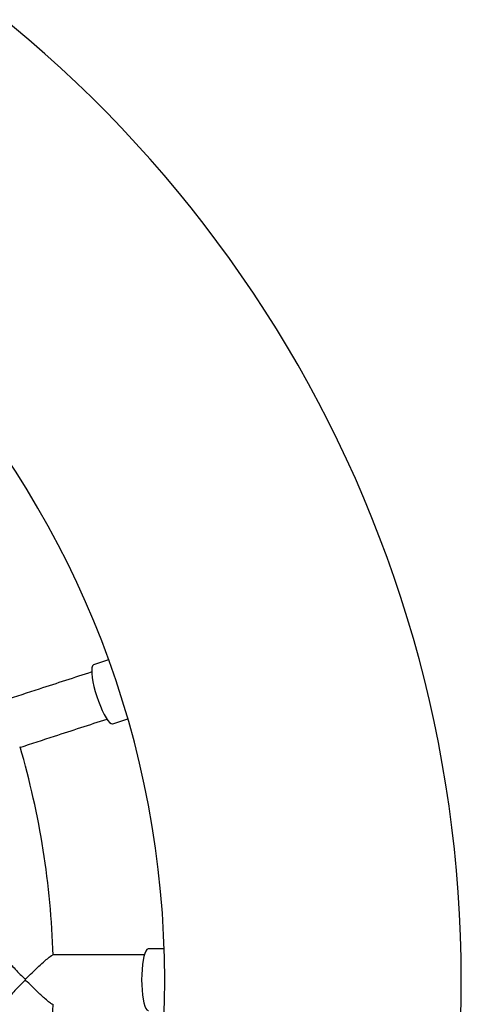
# Model space of a CAD drawing. Units: millimetres. Extents: x 1.3 to 52.4, y 2.8 to 40.5.
# Drawn here: x 20.6 to 20.8, y 14.7 to 15.1 of the extents above; entities that cross this region are included whole.
import ezdxf

# ---------------------------------------------------------------- set-up
doc = ezdxf.new("R2010")
doc.units = ezdxf.units.MM

msp = doc.modelspace()

# ---------------------------------------------------------------- linework, layer by layer
at = {"color": 7, "linetype": 'Continuous', "lineweight": 25}
for p, q in [((20.666537237934, 14.85033276678544), (20.66046350256562, 14.84835929053455)), ((20.66818892742499, 14.82458287762717), (20.67426266279337, 14.82655635387806)), ((20.68898840905416, 14.73358165111928), (20.68260210575429, 14.73358165111928))]:
    msp.add_line(p, q, dxfattribs=at)
at = {"color": 7, "linetype": 'Continuous', "lineweight": 25, "flags": 128}
for points in [[(20.66046350256562, 14.84835929053455), (20.66035697677254, 14.84831283566874), (20.66000412636178, 14.84791503242821), (20.65977561457179, 14.84718800762967), (20.65967801527074, 14.84615267645288), (20.6597141362128, 14.84483882349079), (20.65988293826425, 14.84328424590097), (20.66017956529739, 14.84153366605028), (20.66059548389256, 14.83963744493375), (20.66111872882903, 14.83765013338047), (20.66173424730265, 14.83562890272552)], [(20.66173424730265, 14.83562890272552), (20.6624243319676, 14.83363190009481), (20.66316913034451, 14.83171657561809), (20.66394721594012, 14.82993802969333), (20.66473620464851, 14.8283474278486), (20.66551339870104, 14.82699052880296), (20.66625643963986, 14.82590636807147), (20.66694395153001, 14.82512613498444), (20.66755615590615, 14.82467227542722), (20.66807544076303, 14.82455784611292), (20.66818892742499, 14.82458287762717)], [(20.68260210575429, 14.73358165111928), (20.68248643836162, 14.73357038819684), (20.68202792971745, 14.73330109160613), (20.68158593907245, 14.73268026396049), (20.68117318169276, 14.73172576534095), (20.68080153185669, 14.73046505493494), (20.68048168125336, 14.72893440108548), (20.68022283140226, 14.72717783791695), (20.68003242894235, 14.72524589855356), (20.67991595140571, 14.72319416137331), (20.67987674963901, 14.72108165111929)], [(20.67987674963901, 14.72108165111929), (20.67991595140571, 14.71896914086526), (20.68003242894235, 14.71691740368501), (20.68022283140226, 14.71498546432161), (20.68048168125336, 14.71322890115309), (20.68080153185669, 14.71169824730362), (20.68117318169276, 14.71043753689762), (20.68158593907245, 14.70948303827808), (20.68202792971745, 14.70886221063244), (20.68248643836162, 14.70859291404173), (20.68260210575429, 14.70858165111929)]]:
    msp.add_lwpolyline(points, dxfattribs=at)
at = {"color": 7, "linetype": 'Continuous', "lineweight": 25}
for centre, radius, start, end in [((20.30919405680547, 14.72108165111929), 0.5000000000000011, 296.5074104548505, 63.49258954515032), ((20.30919405680547, 14.72108165111929), 0.3799999999999997, 276.797805658968, 83.2021943410328), ((20.30919405680547, 14.72108165111929), 0.3350000000000012, 1.689252701918631, 16.31485250594862), ((20.70547392096825, 14.72108165111929), 0.07265670805420184, 179.6844521041413, 180.3155478958609), ((20.30919405680547, 14.72108165111929), 0.3350000000000001, 343.6891491504184, 358.3146175777491)]:
    msp.add_arc(centre, radius, start, end, dxfattribs=at)
for points, knots in [([(20.65968546715526, 14.84547783594453), (20.65262633474842, 14.84318418478727), (20.64091188937727, 14.83937793075579), (20.62908580484989, 14.8355354029636), (20.62438612655758, 14.83400838492049)], [0, 0, 0, 0, 0.6026006510070249, 1, 1, 1, 1]), ([(20.63055577384834, 14.81498378035935), (20.63525901780714, 14.81651195695775), (20.64710010475739, 14.82035935933268), (20.65882941085619, 14.82417044190733), (20.66589987201264, 14.82646777399851)], [0, 0, 0, 0, 0.3971969785003892, 1, 1, 1, 1]), ([(20.62405254420161, 14.7309818111978), (20.62404790978101, 14.73098140638355), (20.62394961427539, 14.73097282032175), (20.62436893910656, 14.73033695318751), (20.6252379697688, 14.72922131009248), (20.62651097871276, 14.72776412941707), (20.62792464809996, 14.72620611440935), (20.62969611401833, 14.72432898714399), (20.6312049492967, 14.72275420598201), (20.63217382918924, 14.72184140152755), (20.6324662057893, 14.72161069047367), (20.63266318168658, 14.72149852085585), (20.63277452566676, 14.72148651617325), (20.63281831478297, 14.72148179499801)], [0, 0, 0, 0, 0.006643588504949949, 0.1409097158925571, 0.3233603570719921, 0.4488624808234891, 0.5778775035005599, 0.7503718410155538, 0.9277848859986473, 0.9616538059885587, 0.9807792105290065, 0.9924408900918943, 1, 1, 1, 1]), ([(20.63281831478297, 14.72148179499801), (20.63287104492609, 14.72148913877871), (20.63303994818052, 14.72151266210688), (20.63360925479103, 14.72194210474254), (20.63478425404042, 14.72310709885404), (20.63667680541248, 14.72494243983732), (20.63901838708595, 14.72717573693953), (20.6412340713477, 14.72918237539819), (20.6428758474602, 14.73051200015618), (20.64373782796778, 14.73109684112454), (20.64383248960517, 14.73102714736369), (20.64385541432162, 14.73101026925181)], [0, 0, 0, 0, 0.00859840827450158, 0.02754210504155895, 0.1120913709752356, 0.2791704826775342, 0.4515559429310505, 0.6539832697165762, 0.8190699250967141, 0.9561831933231429, 0.9999999999999999, 0.9999999999999999, 0.9999999999999999, 0.9999999999999999]), ([(20.68097173167061, 14.73108165111926), (20.67354932060899, 14.73108165111921), (20.66123202382327, 14.73108165111912), (20.6487973426821, 14.73108165111921), (20.64385580849156, 14.73108165111924)], [0, 0, 0, 0, 0.6026006509985978, 1, 1, 1, 1]), ([(20.63281831478297, 14.72068150724056), (20.63276557028661, 14.72067419266057), (20.63259633909855, 14.72065072376531), (20.63202976212499, 14.72021949684848), (20.63087285311032, 14.71904501693098), (20.62908467933132, 14.7172026985197), (20.62700198142306, 14.7149566361314), (20.62527991985685, 14.71299986281554), (20.62419900403338, 14.71162843986251), (20.6241097189089, 14.71132514155252), (20.62407271001947, 14.7111994237055)], [0, 0, 0, 0, 0.0091232342919519, 0.02927197877843994, 0.1192928504042978, 0.2990216916966031, 0.4842937869819883, 0.7023278340623194, 0.8766142026230082, 1, 1, 1, 1]), ([(20.64384490995403, 14.71116474050901), (20.64378094986214, 14.71115834146755), (20.64360978341315, 14.71114121670785), (20.64259152641642, 14.71186631372048), (20.64112517211791, 14.7130889096738), (20.63946158811045, 14.71458874506015), (20.63777052817363, 14.71617314623161), (20.63580591339607, 14.71805090477516), (20.63427784380269, 14.71959647817626), (20.63333111099928, 14.72043477456059), (20.63308307200638, 14.72060920875895), (20.63292200276297, 14.7206756907081), (20.63284133398844, 14.72068021594377), (20.63281831478297, 14.72068150724056)], [0, 0, 0, 0, 0.07791389833707858, 0.2085088515527554, 0.3834529203963485, 0.5012901230164382, 0.6224468200986473, 0.7824955298449124, 0.9471197400408473, 0.9722908665392284, 0.9868610588861654, 0.9962507427822322, 1, 1, 1, 1])]:
    msp.add_open_spline(points, degree=3, knots=knots, dxfattribs=at)

doc.saveas('drawing.dxf')
